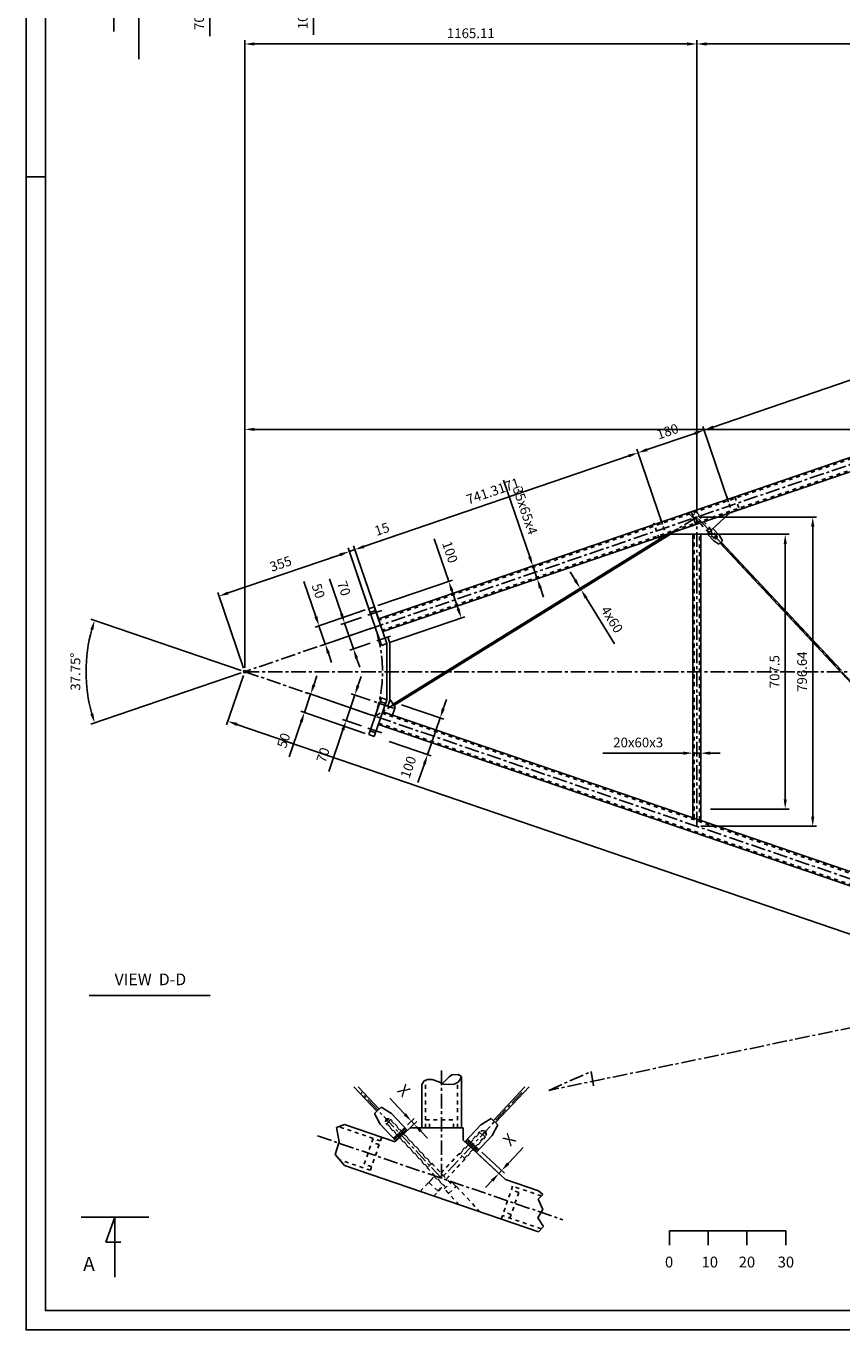
# Model space of a CAD drawing. Extents: x -189 to 8221, y 1438 to 7379.
# Drawn here: x -189 to 1914, y 1438 to 4796 of the extents above; entities that cross this region are included whole.
import ezdxf
from ezdxf.enums import TextEntityAlignment as Align

# ---------------------------------------------------------------- set-up
doc = ezdxf.new("R2010")
doc.units = 0
doc.header["$LTSCALE"] = 100
doc.header["$MEASUREMENT"] = 0
doc.linetypes.add('CENTER', pattern=[0.6, 0.375, -0.075, 0.075, -0.075])
doc.linetypes.add('HIDDEN', pattern=[0.2, 0.1, -0.1])
doc.layers.get('0').update_dxf_attribs({"linetype": 'CONTINUOUS'})
doc.layers.get('DEFPOINTS').update_dxf_attribs({"linetype": 'CONTINUOUS'})
for name, color, linetype in [('DIM', 2, 'CONTINUOUS'), ('FORMATO', 7, 'CONTINUOUS'), ('UNIFILARE', 7, 'CONTINUOUS')]:
    doc.layers.add(name, color=color, linetype=linetype)
doc.styles.add('ROMANS', font='romans')
doc.styles.get("Standard").update_dxf_attribs({"font": 'romans.shx'})
doc.dimstyles.get("Standard").update_dxf_attribs({"dimscale": 10, "dimtxt": 2.5, "dimasz": 2.5, "dimexe": 1, "dimexo": 1, "dimgap": 1.5, "dimtad": 1, "dimtxsty": 'STANDARD', "dimcen": -3, "dimclrd": 1, "dimclre": 1, "dimclrt": 1, "dimazin": 3, "dimtfac": 1, "dimtdec": 4, "dimtmove": 0, "dimatfit": 3, "dimtvp": 1, "dimtolj": 1, "dimtzin": 0})

# ---------------------------------------------------------------- blocks, each defined once
blk = doc.blocks.new('*D18')
at = {"color": 1, "linetype": 'BYBLOCK'}
for p, q in [((551.9, 4925.6), (551.9, 4950.6)), ((687.6, 4900.6), (541.9, 4900.6)), ((694.9, 4890.6), (541.9, 4890.6)), ((551.9, 4900.6), (551.9, 4890.6)), ((551.9, 4865.6), (551.9, 4773.7))]:
    blk.add_line(p, q, dxfattribs=at)
for points in [[(547.8, 4925.6), (556.1, 4925.6), (551.9, 4900.6)], [(547.8, 4865.6), (556.1, 4865.6), (551.9, 4890.6)]]:
    blk.add_solid(points, dxfattribs=at)
at = {"layer": 'DEFPOINTS', "color": 0, "linetype": 'BYBLOCK'}
for p in [(551.9, 4890.6), (697.6, 4900.6), (704.9, 4890.6)]:
    blk.add_point(p, dxfattribs=at)
at = {"color": 1, "linetype": 'BYBLOCK', "insert": (524.4, 4807.1), "char_height": 25, "attachment_point": 5, "rotation": 90}
blk.add_mtext('\\A1;10', dxfattribs=at)
blk = doc.blocks.new('*D17')
at = {"color": 1, "linetype": 'BYBLOCK'}
for p, q in [((285, 4985.6), (285, 5010.6)), ((365, 4960.6), (275, 4960.6)), ((285, 4960.6), (285, 4890.6)), ((694.9, 4890.6), (275, 4890.6)), ((285, 4865.6), (285, 4770.1))]:
    blk.add_line(p, q, dxfattribs=at)
for points in [[(280.8, 4985.6), (289.1, 4985.6), (285, 4960.6)], [(280.8, 4865.6), (289.1, 4865.6), (285, 4890.6)]]:
    blk.add_solid(points, dxfattribs=at)
at = {"layer": 'DEFPOINTS', "color": 0, "linetype": 'BYBLOCK'}
for p in [(375, 4960.6), (285, 4890.6), (704.9, 4890.6)]:
    blk.add_point(p, dxfattribs=at)
at = {"color": 1, "linetype": 'BYBLOCK', "insert": (257.5, 4805.3), "char_height": 25, "attachment_point": 5, "rotation": 90}
blk.add_mtext('\\A1;70', dxfattribs=at)
blk = doc.blocks.new('*D57')
at = {"color": 1, "linetype": 'BYBLOCK'}
for p, q in [((1540, 3541.7), (1540, 4760.3)), ((2611, 4750.3), (1565, 4750.3)), ((2636, 3916.5), (2636, 4760.3))]:
    blk.add_line(p, q, dxfattribs=at)
for points in [[(1565, 4754.5), (1565, 4746.2), (1540, 4750.3)], [(2611, 4754.5), (2611, 4746.2), (2636, 4750.3)]]:
    blk.add_solid(points, dxfattribs=at)
at = {"layer": 'DEFPOINTS', "color": 0, "linetype": 'BYBLOCK'}
for p in [(1540, 4750.3), (2636, 3906.5), (1540, 3531.7)]:
    blk.add_point(p, dxfattribs=at)
at = {"color": 1, "linetype": 'BYBLOCK', "insert": (2088, 4777.8), "char_height": 25, "attachment_point": 5}
blk.add_mtext('\\A1;1096', dxfattribs=at)
blk = doc.blocks.new('*D58')
at = {"color": 1, "linetype": 'BYBLOCK'}
for p, q in [((374.9, 3143.6), (374.9, 4760.3)), ((1515, 4750.3), (399.9, 4750.3)), ((1540, 3541.7), (1540, 4760.3))]:
    blk.add_line(p, q, dxfattribs=at)
for points in [[(399.9, 4754.5), (399.9, 4746.2), (374.9, 4750.3)], [(1515, 4754.5), (1515, 4746.2), (1540, 4750.3)]]:
    blk.add_solid(points, dxfattribs=at)
at = {"layer": 'DEFPOINTS', "color": 0, "linetype": 'BYBLOCK'}
for p in [(374.9, 4750.3), (1540, 3531.7), (374.9, 3133.6)]:
    blk.add_point(p, dxfattribs=at)
at = {"color": 1, "linetype": 'BYBLOCK', "insert": (957.5, 4777.8), "char_height": 25, "attachment_point": 5}
blk.add_mtext('\\A1;1165.11', dxfattribs=at)
blk = doc.blocks.new('*D59')
at = {"color": 1, "linetype": 'BYBLOCK'}
for p, q in [((374.9, 3143.6), (374.9, 3767.7)), ((4762.5, 3742.3), (4762.5, 3767.7)), ((4737.5, 3757.7), (399.9, 3757.7))]:
    blk.add_line(p, q, dxfattribs=at)
for points in [[(399.9, 3761.8), (399.9, 3753.5), (374.9, 3757.7)], [(4737.5, 3761.8), (4737.5, 3753.5), (4762.5, 3757.7)]]:
    blk.add_solid(points, dxfattribs=at)
at = {"layer": 'DEFPOINTS', "color": 0, "linetype": 'BYBLOCK'}
for p in [(374.9, 3757.7), (4762.5, 3732.3), (374.9, 3133.6)]:
    blk.add_point(p, dxfattribs=at)
at = {"color": 1, "linetype": 'BYBLOCK', "insert": (2943.5, 3785.2), "char_height": 25, "attachment_point": 5}
blk.add_mtext('\\A1;4387.61', dxfattribs=at)
blk = doc.blocks.new('*D60')
at = {"color": 1, "linetype": 'BYBLOCK'}
for p, q in [((365.5, 3136.8), (-21.4, 3269)), ((365.5, 3130.3), (-21.4, 2998.1))]:
    blk.add_line(p, q, dxfattribs=at)
blk.add_arc((374.9, 3133.6), 408.8, 164.6302, 195.3698, dxfattribs=at)
for points in [[(-23.2, 3243.1), (-15.3, 3240.7), (-11.9, 3265.8)], [(-15.3, 3026.4), (-23.2, 3024), (-11.9, 3001.3)]]:
    blk.add_solid(points, dxfattribs=at)
at = {"layer": 'DEFPOINTS', "color": 0, "linetype": 'BYBLOCK'}
for p in [(4762.5, 4633.6), (374.9, 3133.6), (374.9, 3133.6), (-31.4, 3088.8), (4762.5, 1633.6)]:
    blk.add_point(p, dxfattribs=at)
at = {"color": 1, "linetype": 'BYBLOCK', "insert": (-61.4, 3133.6), "char_height": 25, "attachment_point": 5, "rotation": 90}
blk.add_mtext('\\A1;37.75°', dxfattribs=at)
blk = doc.blocks.new('*D61')
at = {"color": 1, "linetype": 'BYBLOCK'}
for p, q in [((624.3, 3282.2), (593.4, 3372.6)), ((675.9, 3273.4), (622.9, 3255.3)), ((655, 3192.3), (632.4, 3258.6)), ((698.5, 3207.2), (645.6, 3189.1)), ((663.1, 3168.7), (671.2, 3145))]:
    blk.add_line(p, q, dxfattribs=at)
for points in [[(628.2, 3283.6), (620.4, 3280.9), (632.4, 3258.6)], [(667.1, 3170), (659.2, 3167.3), (655, 3192.3)]]:
    blk.add_solid(points, dxfattribs=at)
at = {"layer": 'DEFPOINTS', "color": 0, "linetype": 'BYBLOCK'}
for p in [(632.4, 3258.6), (685.3, 3276.7), (708, 3210.4)]:
    blk.add_point(p, dxfattribs=at)
at = {"color": 1, "linetype": 'BYBLOCK', "insert": (630.8, 3348.1), "char_height": 25, "attachment_point": 5, "rotation": 288.8741}
blk.add_mtext('\\A1;70', dxfattribs=at)
blk = doc.blocks.new('*D62')
at = {"color": 1, "linetype": 'BYBLOCK'}
for p, q in [((558.2, 3275.5), (527.3, 3365.8)), ((685.2, 3292.5), (556.8, 3248.6)), ((582.4, 3204.5), (566.3, 3251.8)), ((701.4, 3245.2), (573, 3201.3)), ((590.5, 3180.8), (598.6, 3157.2))]:
    blk.add_line(p, q, dxfattribs=at)
for points in [[(562.1, 3276.8), (554.2, 3274.1), (566.3, 3251.8)], [(594.5, 3182.2), (586.6, 3179.5), (582.4, 3204.5)]]:
    blk.add_solid(points, dxfattribs=at)
at = {"layer": 'DEFPOINTS', "color": 0, "linetype": 'BYBLOCK'}
for p in [(694.7, 3295.7), (566.3, 3251.8), (710.8, 3248.4)]:
    blk.add_point(p, dxfattribs=at)
at = {"color": 1, "linetype": 'BYBLOCK', "insert": (564.7, 3341.4), "char_height": 25, "attachment_point": 5, "rotation": 288.8741}
blk.add_mtext('\\A1;50', dxfattribs=at)
blk = doc.blocks.new('*D63')
at = {"color": 1, "linetype": 'BYBLOCK'}
for p, q in [((900.6, 3366.1), (863.2, 3475.6)), ((718.3, 3303.8), (910.1, 3369.4)), ((924.9, 3295.1), (908.7, 3342.5)), ((750.7, 3209.2), (942.5, 3274.7))]:
    blk.add_line(p, q, dxfattribs=at)
for points in [[(912.7, 3343.8), (904.8, 3341.1), (900.6, 3366.1)], [(928.8, 3296.5), (921, 3293.8), (933, 3271.5)]]:
    blk.add_solid(points, dxfattribs=at)
at = {"layer": 'DEFPOINTS', "color": 0, "linetype": 'BYBLOCK'}
for p in [(900.6, 3366.1), (708.9, 3300.6), (741.2, 3205.9)]:
    blk.add_point(p, dxfattribs=at)
at = {"color": 1, "linetype": 'BYBLOCK', "insert": (903.9, 3441.6), "char_height": 25, "attachment_point": 5, "rotation": 288.8741}
blk.add_mtext('\\A1;100', dxfattribs=at)
blk = doc.blocks.new('*D64')
at = {"color": 1, "linetype": 'BYBLOCK'}
for p, q in [((552.9, 3099.1), (561, 3122.8)), ((544.8, 3075.5), (528.7, 3028.2)), ((701.4, 3021.9), (535.4, 3078.7)), ((685.2, 2974.6), (519.2, 3031.4)), ((520.6, 3004.5), (489.7, 2914.2))]:
    blk.add_line(p, q, dxfattribs=at)
for points in [[(549, 3100.5), (556.9, 3097.8), (544.8, 3075.5)], [(516.6, 3005.9), (524.5, 3003.2), (528.7, 3028.2)]]:
    blk.add_solid(points, dxfattribs=at)
at = {"layer": 'DEFPOINTS', "color": 0, "linetype": 'BYBLOCK'}
for p in [(528.7, 3028.2), (710.8, 3018.7), (694.7, 2971.4)]:
    blk.add_point(p, dxfattribs=at)
at = {"color": 1, "linetype": 'BYBLOCK', "insert": (475.1, 2956.4), "char_height": 25, "attachment_point": 5, "rotation": 71.1259}
blk.add_mtext('\\A1;50', dxfattribs=at)
blk = doc.blocks.new('*D65')
at = {"color": 1, "linetype": 'BYBLOCK'}
for p, q in [((666.7, 3097.2), (674.8, 3120.9)), ((658.6, 3073.6), (636, 3007.3)), ((698.5, 3059.9), (649.1, 3076.8)), ((675.9, 2993.7), (626.5, 3010.6)), ((627.9, 2983.7), (591.3, 2876.8))]:
    blk.add_line(p, q, dxfattribs=at)
for points in [[(662.8, 3098.6), (670.6, 3095.9), (658.6, 3073.6)], [(623.9, 2985), (631.8, 2982.3), (636, 3007.3)]]:
    blk.add_solid(points, dxfattribs=at)
at = {"layer": 'DEFPOINTS', "color": 0, "linetype": 'BYBLOCK'}
for p in [(708, 3056.7), (636, 3007.3), (685.3, 2990.4)]:
    blk.add_point(p, dxfattribs=at)
at = {"color": 1, "linetype": 'BYBLOCK', "insert": (576.7, 2919), "char_height": 25, "attachment_point": 5, "rotation": 71.1259}
blk.add_mtext('\\A1;70', dxfattribs=at)
blk = doc.blocks.new('*D13')
at = {"color": 1, "linetype": 'BYBLOCK'}
for p, q in [((1451.6, 3512.2), (1385.1, 3706.7)), ((682.2, 3455.9), (1364.7, 3689.2)), ((721.8, 3262.7), (655.3, 3457.3))]:
    blk.add_line(p, q, dxfattribs=at)
for points in [[(1363.3, 3693.1), (1366, 3685.3), (1388.3, 3697.3)], [(680.8, 3459.8), (683.5, 3451.9), (658.5, 3447.8)]]:
    blk.add_solid(points, dxfattribs=at)
at = {"layer": 'DEFPOINTS', "color": 0, "linetype": 'BYBLOCK'}
for p in [(1388.3, 3697.3), (1454.8, 3502.7), (725, 3253.2)]:
    blk.add_point(p, dxfattribs=at)
at = {"color": 1, "linetype": 'BYBLOCK', "insert": (1014.5, 3598.6), "char_height": 25, "attachment_point": 5, "rotation": 18.8741}
blk.add_mtext('\\A1;741.3171', dxfattribs=at)
blk = doc.blocks.new('*D66')
at = {"color": 1, "linetype": 'BYBLOCK'}
for p, q in [((1621.9, 3570.4), (1555.4, 3765)), ((1412, 3705.4), (1535, 3747.4)), ((1451.6, 3512.2), (1385.1, 3706.7))]:
    blk.add_line(p, q, dxfattribs=at)
for points in [[(1533.6, 3751.4), (1536.3, 3743.5), (1558.6, 3755.5)], [(1410.6, 3709.3), (1413.3, 3701.4), (1388.3, 3697.3)]]:
    blk.add_solid(points, dxfattribs=at)
at = {"layer": 'DEFPOINTS', "color": 0, "linetype": 'BYBLOCK'}
for p in [(1558.6, 3755.5), (1625.2, 3561), (1454.8, 3502.7)]:
    blk.add_point(p, dxfattribs=at)
at = {"color": 1, "linetype": 'BYBLOCK', "insert": (1464.6, 3752.4), "char_height": 25, "attachment_point": 5, "rotation": 18.8741}
blk.add_mtext('\\A1;180', dxfattribs=at)
blk = doc.blocks.new('*D67')
at = {"color": 1, "linetype": 'BYBLOCK'}
for p, q in [((1582.3, 3763.6), (2460.7, 4063.9)), ((2547.6, 3886.9), (2481.1, 4081.4)), ((1621.9, 3570.4), (1555.4, 3765))]:
    blk.add_line(p, q, dxfattribs=at)
for points in [[(2459.3, 4067.8), (2462, 4059.9), (2484.3, 4072)], [(1580.9, 3767.5), (1583.6, 3759.7), (1558.6, 3755.5)]]:
    blk.add_solid(points, dxfattribs=at)
at = {"layer": 'DEFPOINTS', "color": 0, "linetype": 'BYBLOCK'}
for p in [(2484.3, 4072), (2550.8, 3877.4), (1625.2, 3561)]:
    blk.add_point(p, dxfattribs=at)
at = {"color": 1, "linetype": 'BYBLOCK', "insert": (2012.6, 3939.8), "char_height": 25, "attachment_point": 5, "rotation": 18.8741}
blk.add_mtext('\\A1;978.28', dxfattribs=at)
blk = doc.blocks.new('*D70')
at = {"color": 1, "linetype": 'BYBLOCK'}
for p, q in [((371.7, 3124.1), (328, 2996.4)), ((354.9, 2997.8), (4695.2, 1513.9)), ((4759.3, 1624.1), (4715.7, 1496.4))]:
    blk.add_line(p, q, dxfattribs=at)
for points in [[(356.3, 3001.7), (353.6, 2993.8), (331.3, 3005.8)], [(4696.6, 1517.9), (4693.9, 1510), (4718.9, 1505.8)]]:
    blk.add_solid(points, dxfattribs=at)
at = {"layer": 'DEFPOINTS', "color": 0, "linetype": 'BYBLOCK'}
for p in [(374.9, 3133.6), (4762.5, 1633.6), (4718.9, 1505.8)]:
    blk.add_point(p, dxfattribs=at)
at = {"color": 1, "linetype": 'BYBLOCK', "insert": (2534, 2281.9), "char_height": 25, "attachment_point": 5, "rotation": 341.1259}
blk.add_mtext('\\A1;4636.93', dxfattribs=at)
blk = doc.blocks.new('*D71')
at = {"color": 1, "linetype": 'BYBLOCK'}
for p, q in [((1550, 3531.9), (1848.8, 3531.9)), ((1838.8, 3506.9), (1838.8, 2760.2)), ((1550, 2735.2), (1848.8, 2735.2))]:
    blk.add_line(p, q, dxfattribs=at)
for points in [[(1834.6, 3506.9), (1843, 3506.9), (1838.8, 3531.9)], [(1834.6, 2760.2), (1843, 2760.2), (1838.8, 2735.2)]]:
    blk.add_solid(points, dxfattribs=at)
at = {"layer": 'DEFPOINTS', "color": 0, "linetype": 'BYBLOCK'}
for p in [(1540, 3531.9), (1540, 2735.2), (1838.8, 2735.2)]:
    blk.add_point(p, dxfattribs=at)
at = {"color": 1, "linetype": 'BYBLOCK', "insert": (1811.3, 3133.6), "char_height": 25, "attachment_point": 5, "rotation": 90}
blk.add_mtext('\\A1;796.64', dxfattribs=at)
blk = doc.blocks.new('*D72')
at = {"color": 1, "linetype": 'BYBLOCK'}
for p, q in [((1570.5, 3487.3), (1777.9, 3487.3)), ((1767.9, 3462.3), (1767.9, 2804.8)), ((1575.5, 2779.8), (1777.9, 2779.8))]:
    blk.add_line(p, q, dxfattribs=at)
for points in [[(1763.8, 3462.3), (1772.1, 3462.3), (1767.9, 3487.3)], [(1763.8, 2804.8), (1772.1, 2804.8), (1767.9, 2779.8)]]:
    blk.add_solid(points, dxfattribs=at)
at = {"layer": 'DEFPOINTS', "color": 0, "linetype": 'BYBLOCK'}
for p in [(1560.5, 3487.3), (1565.5, 2779.8), (1767.9, 2779.8)]:
    blk.add_point(p, dxfattribs=at)
at = {"color": 1, "linetype": 'BYBLOCK', "insert": (1740.4, 3133.6), "char_height": 25, "attachment_point": 5, "rotation": 90}
blk.add_mtext('\\A1;707.5', dxfattribs=at)
blk = doc.blocks.new('*D77')
at = {"color": 1, "linetype": 'BYBLOCK'}
blk.add_arc((3361.9, 3133.6), 413.6, 136.5567, 176.5359, dxfattribs=at)
for points in [[(3058.7, 3420.9), (3064.6, 3415), (3079.4, 3435.6)], [(2953.3, 3158.4), (2944.9, 3158.7), (2948.3, 3133.6)]]:
    blk.add_solid(points, dxfattribs=at)
at = {"layer": 'DEFPOINTS', "color": 0, "linetype": 'BYBLOCK'}
for p in [(2695.5, 3845.9), (3008.4, 3348.2), (374.9, 3133.6), (3359.2, 3136.5), (4926.7, 3133.6)]:
    blk.add_point(p, dxfattribs=at)
at = {"color": 1, "linetype": 'BYBLOCK', "insert": (2957.3, 3309.1), "char_height": 25, "attachment_point": 5, "rotation": 66.5463}
blk.add_mtext('\\A1;46.91°', dxfattribs=at)
blk = doc.blocks.new('*D79')
at = {"color": 1, "linetype": 'BYBLOCK'}
blk.add_arc((3359.2, 3133.6), 413, 3.4692, 43.4381, dxfattribs=at)
for points in [[(3656.1, 3414.5), (3662, 3420.4), (3641.4, 3435.1)], [(3775.6, 3158.7), (3767.3, 3158.4), (3772.2, 3133.6)]]:
    blk.add_solid(points, dxfattribs=at)
at = {"layer": 'DEFPOINTS', "color": 0, "linetype": 'BYBLOCK'}
for p in [(4762.5, 4633.6), (3756.9, 3244.9), (374.9, 3133.6), (4926.7, 3133.6), (2636, 2360.5)]:
    blk.add_point(p, dxfattribs=at)
at = {"color": 1, "linetype": 'BYBLOCK', "insert": (3763.3, 3308.9), "char_height": 25, "attachment_point": 5, "rotation": 293.4537}
blk.add_mtext('\\A1;46.91°', dxfattribs=at)
blk = doc.blocks.new('*D80')
at = {"color": 1, "linetype": 'BYBLOCK'}
blk.add_arc((4762.5, 4633.6), 761.6, 200.755, 225.0265, dxfattribs=at)
for points in [[(4046.5, 4362.3), (4054.3, 4365.1), (4041.9, 4387.2)], [(4227.2, 4097.8), (4221.4, 4091.8), (4242.2, 4077.4)]]:
    blk.add_solid(points, dxfattribs=at)
at = {"layer": 'DEFPOINTS', "color": 0, "linetype": 'BYBLOCK'}
for p in [(4762.5, 4633.6), (4762.5, 4633.6), (4091.5, 4273.4), (374.9, 3133.6), (2636, 2360.5)]:
    blk.add_point(p, dxfattribs=at)
at = {"color": 1, "linetype": 'BYBLOCK', "insert": (4146.1, 4234.9), "char_height": 25, "attachment_point": 5, "rotation": 302.8907}
blk.add_mtext('\\A1;28.03°', dxfattribs=at)
blk = doc.blocks.new('*D102')
at = {"color": 1, "linetype": 'BYBLOCK'}
blk.add_arc((4762.5, 1633.6), 658, 135.2696, 158.9489, dxfattribs=at)
for points in [[(4292.2, 2099.6), (4298, 2093.7), (4313, 2114.1)], [(4152.4, 1868.5), (4144.5, 1871.3), (4139.9, 1846.4)]]:
    blk.add_solid(points, dxfattribs=at)
at = {"layer": 'DEFPOINTS', "color": 0, "linetype": 'BYBLOCK'}
for p in [(2636, 3906.6), (374.9, 3133.6), (4240.9, 2034.7), (4762.5, 1633.6), (4762.5, 1633.6)]:
    blk.add_point(p, dxfattribs=at)
at = {"color": 1, "linetype": 'BYBLOCK', "insert": (4186.9, 2005.8), "char_height": 25, "attachment_point": 5, "rotation": 57.1093}
blk.add_mtext('\\A1;28.03°', dxfattribs=at)
blk = doc.blocks.new('*X7')
at = {"color": 0, "linetype": 'CONTINUOUS'}
for p, q in [((779.9, 1947.3), (781, 1948.4)), ((781, 1948.4), (789.5, 1956.9)), ((783.2, 1946.1), (791.6, 1954.6)), ((785.3, 1943.8), (793.8, 1952.3)), ((759, 1930.9), (767.5, 1939.4)), ((761.2, 1928.6), (769.7, 1937.1)), ((763.3, 1926.3), (771.8, 1934.8)), ((767.5, 1939.4), (768.6, 1940.6)), ((768.6, 1940.6), (773.2, 1945.1)), ((769.7, 1937.1), (770.8, 1938.2)), ((770.8, 1938.2), (775.4, 1942.8)), ((771.8, 1934.8), (773, 1935.9)), ((773, 1935.9), (777.6, 1940.5)), ((775.4, 1942.8), (779.9, 1947.3)), ((777.6, 1940.5), (782, 1945)), ((782, 1945), (783.2, 1946.1)), ((784.2, 1942.7), (785.3, 1943.8))]:
    blk.add_line(p, q, dxfattribs=at)
blk = doc.blocks.new('*X8')
at = {"color": 0, "linetype": 'CONTINUOUS'}
for p, q in [((943.2, 1922.1), (950.3, 1929.2)), ((945.6, 1919.9), (952.6, 1927)), ((947.9, 1917.8), (955, 1924.8)), ((950.2, 1915.6), (957.3, 1922.7)), ((952.5, 1913.4), (959.6, 1920.5)), ((954.8, 1911.2), (961.9, 1918.3)), ((959, 1910.9), (964.2, 1916.1)), ((957.2, 1909.1), (959, 1910.9)), ((959.5, 1906.9), (966.6, 1914)), ((961.8, 1904.7), (968.9, 1911.8)), ((964.1, 1902.6), (971.2, 1909.6)), ((966.4, 1900.4), (973.5, 1907.5)), ((968.8, 1898.2), (975.8, 1905.3)), ((971.1, 1896), (978.2, 1903.1))]:
    blk.add_line(p, q, dxfattribs=at)
blk = doc.blocks.new('*D11')
at = {"color": 1, "linetype": 'BYBLOCK'}
for p, q in [((332.1, 3336.2), (620.7, 3434.9)), ((707.6, 3257.9), (641.1, 3452.4)), ((371.7, 3143), (305.2, 3337.6))]:
    blk.add_line(p, q, dxfattribs=at)
for points in [[(619.3, 3438.8), (622, 3430.9), (644.3, 3442.9)], [(330.7, 3340.1), (333.4, 3332.2), (308.4, 3328.1)]]:
    blk.add_solid(points, dxfattribs=at)
at = {"layer": 'DEFPOINTS', "color": 0, "linetype": 'BYBLOCK'}
for p in [(644.3, 3442.9), (710.8, 3248.4), (374.9, 3133.6)]:
    blk.add_point(p, dxfattribs=at)
at = {"color": 1, "linetype": 'BYBLOCK', "insert": (467.5, 3411.5), "char_height": 25, "attachment_point": 5, "rotation": 18.8741}
blk.add_mtext('\\A1;355', dxfattribs=at)
blk = doc.blocks.new('*D12')
at = {"color": 1, "linetype": 'BYBLOCK'}
for p, q in [((682.2, 3455.9), (769.2, 3485.6)), ((620.7, 3434.9), (597, 3426.8)), ((691.4, 3305.2), (641.1, 3452.4)), ((644.3, 3442.9), (658.5, 3447.8)), ((705.6, 3310), (655.3, 3457.3))]:
    blk.add_line(p, q, dxfattribs=at)
for points in [[(680.8, 3459.8), (683.5, 3451.9), (658.5, 3447.8)], [(619.3, 3438.8), (622, 3430.9), (644.3, 3442.9)]]:
    blk.add_solid(points, dxfattribs=at)
at = {"layer": 'DEFPOINTS', "color": 0, "linetype": 'BYBLOCK'}
for p in [(658.5, 3447.8), (694.7, 3295.7), (708.9, 3300.6)]:
    blk.add_point(p, dxfattribs=at)
at = {"color": 1, "linetype": 'BYBLOCK', "insert": (728.6, 3500.8), "char_height": 25, "attachment_point": 5, "rotation": 18.8741}
blk.add_mtext('\\A1;15', dxfattribs=at)
blk = doc.blocks.new('*D113')
at = {"color": 1, "linetype": 'BYBLOCK'}
for p, q in [((1226.3, 3369.5), (1213.2, 3390.7)), ((1127.5, 3278.9), (1248, 3353.5)), ((1129.6, 3275.5), (1250.1, 3350.1)), ((1239.5, 3348.2), (1241.6, 3344.8)), ((1254.8, 3323.6), (1328.2, 3204.9))]:
    blk.add_line(p, q, dxfattribs=at)
for points in [[(1229.9, 3371.7), (1222.8, 3367.3), (1239.5, 3348.2)], [(1258.3, 3325.8), (1251.2, 3321.4), (1241.6, 3344.8)]]:
    blk.add_solid(points, dxfattribs=at)
at = {"layer": 'DEFPOINTS', "color": 0, "linetype": 'BYBLOCK'}
for p in [(1241.6, 3344.8), (1119, 3273.7), (1121.1, 3270.3)]:
    blk.add_point(p, dxfattribs=at)
at = {"color": 1, "linetype": 'BYBLOCK', "insert": (1321.4, 3268.1), "char_height": 25, "attachment_point": 5, "rotation": 301.7517}
blk.add_mtext('\\A1;4x60', dxfattribs=at)
blk = doc.blocks.new('*D116')
at = {"color": 1, "linetype": 'BYBLOCK'}
for p, q in [((1109.3, 3429.5), (1041.8, 3626.9)), ((1122.1, 3407.5), (1107.9, 3402.6)), ((1128.7, 3372.7), (1117.4, 3405.9)), ((1133.4, 3374.4), (1119.2, 3369.5)), ((1136.8, 3349.1), (1144.9, 3325.4))]:
    blk.add_line(p, q, dxfattribs=at)
for points in [[(1113.2, 3430.9), (1105.3, 3428.2), (1117.4, 3405.9)], [(1140.7, 3350.4), (1132.8, 3347.7), (1128.7, 3372.7)]]:
    blk.add_solid(points, dxfattribs=at)
at = {"layer": 'DEFPOINTS', "color": 0, "linetype": 'BYBLOCK'}
for p in [(1131.6, 3410.7), (1128.7, 3372.7), (1142.9, 3377.6)]:
    blk.add_point(p, dxfattribs=at)
at = {"color": 1, "linetype": 'BYBLOCK', "insert": (1097.5, 3548.9), "char_height": 25, "attachment_point": 5, "rotation": 288.8741}
blk.add_mtext('\\A1;35x65x4', dxfattribs=at)
blk = doc.blocks.new('*D117')
at = {"color": 1, "linetype": 'BYBLOCK'}
for p, q in [((1505, 2923.7), (1297.7, 2923.7)), ((1530, 2896.8), (1530, 2933.7)), ((1550, 2923.7), (1530, 2923.7)), ((1550, 2896.8), (1550, 2933.7)), ((1575, 2923.7), (1600, 2923.7))]:
    blk.add_line(p, q, dxfattribs=at)
for points in [[(1505, 2927.9), (1505, 2919.5), (1530, 2923.7)], [(1575, 2927.9), (1575, 2919.5), (1550, 2923.7)]]:
    blk.add_solid(points, dxfattribs=at)
at = {"layer": 'DEFPOINTS', "color": 0, "linetype": 'BYBLOCK'}
for p in [(1530, 2923.7), (1530, 2886.8), (1550, 2886.8)]:
    blk.add_point(p, dxfattribs=at)
at = {"color": 1, "linetype": 'BYBLOCK', "insert": (1388.9, 2951.2), "char_height": 25, "attachment_point": 5}
blk.add_mtext('\\A1;20x60x3', dxfattribs=at)

msp = doc.modelspace()

# ---------------------------------------------------------------- linework, layer by layer
at = {"color": 7, "linetype": 'CONTINUOUS'}
for p, q in [((4756.887, 4650.113), (719.382, 3269.803)), ((4768.209, 4616.994), (730.704, 3236.685)), ((1525.887, 3545.525), (1537.209, 3512.406)), ((1565.548, 3487.317), (1463.821, 3487.317)), ((1530.048, 2757.147), (1530.048, 3487.317)), ((1550.048, 2750.31), (1550.048, 3487.317)), ((708.868, 3300.556), (694.675, 3295.703)), ((694.675, 3295.703), (727.024, 3201.08)), ((708.868, 3300.556), (741.217, 3205.932)), ((712.103, 3291.093), (697.91, 3286.241)), ((741.217, 3205.932), (727.024, 3201.08)), ((743.935, 3222.714), (749.217, 3207.262)), ((694.675, 2971.402), (727.024, 3066.025)), ((708.868, 2966.55), (741.217, 3061.173)), ((737.982, 3051.711), (723.789, 3056.563)), ((741.217, 3061.173), (727.024, 3066.025)), ((743.935, 3044.392), (749.217, 3059.843)), ((730.704, 3030.42), (4492.856, 1744.247)), ((743.935, 3044.392), (736.365, 3046.979)), ((719.382, 2997.302), (4481.534, 1711.129)), ((708.868, 2966.55), (694.675, 2971.402)), ((712.103, 2976.012), (697.91, 2980.864)), ((762.608, 1922.451), (632.083, 1967.074)), ((801.615, 1958.949), (938.137, 1958.949)), ((1131.947, 1690.502), (632.083, 1861.392)), ((1131.947, 1796.185), (1046.659, 1825.342))]:
    msp.add_line(p, q, dxfattribs=at)
at = {"color": 1, "linetype": 'HIDDEN'}
for p, q in [((4758.181, 4646.328), (720.676, 3266.018)), ((4766.915, 4620.779), (729.41, 3240.47)), ((1638.576, 3583.521), (1619.652, 3577.052)), ((1649.575, 3551.35), (1630.65, 3544.88)), ((1449.33, 3518.823), (1430.405, 3512.354)), ((1460.329, 3486.652), (1441.404, 3480.182)), ((1533.048, 2756.122), (1533.048, 3487.317)), ((1547.048, 2751.335), (1547.048, 3487.317)), ((729.41, 3026.636), (4491.562, 1740.462)), ((720.676, 3001.087), (4482.828, 1714.914)), ((724.639, 1924.864), (617.396, 1961.527)), ((841.137, 1978.949), (923.137, 1978.949)), ((721.404, 1915.401), (702.479, 1921.871)), ((698.759, 1849.165), (619.36, 1876.31)), ((701.994, 1858.628), (683.07, 1865.097)), ((1080.972, 1792.475), (1062.047, 1798.945)), ((1139.378, 1783.076), (1065.282, 1808.407)), ((1139.321, 1698.55), (1039.403, 1732.709)), ((1061.562, 1735.701), (1042.638, 1742.171))]:
    msp.add_line(p, q, dxfattribs=at)
at = {"color": 3, "linetype": 'CENTER'}
for p, q in [((4762.548, 4633.554), (374.937, 3133.553)), ((1540.048, 3531.871), (710.849, 3018.714)), ((727.914, 3291.214), (685.334, 3276.657)), ((750.558, 3224.978), (707.978, 3210.421)), ((374.937, 3133.553), (4762.548, 1633.552)), ((374.937, 3133.553), (4926.741, 3133.553)), ((758.128, 3039.539), (707.978, 3056.684)), ((727.914, 2975.891), (685.334, 2990.448)), ((562.719, 1937.947), (1195.004, 1721.787))]:
    msp.add_line(p, q, dxfattribs=at)
at = {"linetype": 'CONTINUOUS'}
for p, q in [((741.217, 3061.173), (741.217, 3205.932)), ((749.217, 3059.843), (749.217, 3207.262)), ((762.51, 3041.818), (755.693, 3021.877))]:
    msp.add_line(p, q, dxfattribs=at)
at = {"color": 1, "linetype": 'BYBLOCK'}
for p, q in [((886.495, 3037.927), (894.583, 3061.583)), ((779.067, 3048.233), (887.87, 3011.036)), ((878.408, 3014.271), (846.059, 2919.648)), ((746.718, 2953.61), (855.521, 2916.413)), ((837.972, 2895.992), (829.885, 2872.337)), ((829.885, 2872.337), (821.116, 2848.437)), ((770.448, 2011.957), (748.813, 2035.08)), ((787.529, 1993.702), (770.448, 2011.957)), ((794.595, 1966.076), (811.912, 1982.279)), ((801.428, 1958.774), (818.745, 1974.977)), ((811.443, 1968.145), (804.61, 1975.447)), ((828.524, 1949.89), (845.605, 1931.635)), ((979.065, 1888.58), (1037.182, 1834.208)), ((985.897, 1895.882), (1044.014, 1841.511)), ((1053.791, 1866.599), (1070.871, 1884.855)), ((1070.871, 1884.855), (1092.505, 1907.979)), ((1029.88, 1841.04), (1036.712, 1848.342)), ((1012.8, 1822.784), (995.721, 1804.527))]:
    msp.add_line(p, q, dxfattribs=at)
at = {"color": 1, "linetype": 'CONTINUOUS'}
for p, q in [((837.338, 2079.395), (845.832, 2083.168)), ((845.832, 2083.168), (858.1, 2083.168)), ((858.1, 2083.168), (875.087, 2077.508)), ((901.511, 2089.77), (892.073, 2080.338)), ((909.06, 2095.43), (901.511, 2089.77)), ((925.103, 2096.373), (909.06, 2095.43)), ((933.597, 2090.713), (925.103, 2096.373)), ((925.103, 2076.565), (929.822, 2083.168)), ((929.822, 2083.168), (933.597, 2090.713)), ((831.137, 2069.925), (837.338, 2079.395)), ((875.087, 2077.508), (886.411, 2070.905)), ((892.073, 2080.338), (884.524, 2072.792)), ((886.411, 2070.905), (900.567, 2069.962)), ((900.567, 2069.962), (914.722, 2070.905)), ((914.722, 2070.905), (925.103, 2076.565)), ((611.792, 1959.411), (632.083, 1967.074)), ((618.398, 1922.624), (611.792, 1959.411)), ((608.017, 1889.61), (618.398, 1922.624)), ((632.083, 1861.392), (608.017, 1889.61)), ((1130.832, 1774.535), (1143.1, 1786.797)), ((1143.1, 1786.797), (1131.947, 1796.185)), ((1129.888, 1726.429), (1143.1, 1748.124)), ((1143.1, 1748.124), (1130.832, 1774.535)), ((1144.988, 1704.734), (1129.888, 1726.429)), ((1131.947, 1690.502), (1144.988, 1704.734))]:
    msp.add_line(p, q, dxfattribs=at)
msp.add_circle((374.937, 3133.553), 3.065, dxfattribs=at)
at = {"color": 3, "linetype": 'CENTER'}
msp.add_arc((374.937, 3133.553), 355, 341.12589, 18.874116, dxfattribs=at)
at = {"color": 1, "linetype": 'BYBLOCK'}
for points in [[(882.553, 3039.275), (890.438, 3036.579), (878.408, 3014.271)], [(834.029, 2897.34), (841.914, 2894.644), (846.059, 2919.648)], [(790.572, 1996.549), (784.487, 1990.855), (804.61, 1975.447)], [(831.566, 1952.737), (825.481, 1947.043), (811.443, 1968.145)], [(1050.748, 1869.445), (1056.834, 1863.752), (1036.712, 1848.342)], [(1009.758, 1825.63), (1015.843, 1819.937), (1029.88, 1841.04)]]:
    msp.add_solid(points, dxfattribs=at)
at = {"layer": 'DEFPOINTS', "color": 0, "linetype": 'BYBLOCK'}
for p in [(741.217, 3061.173), (708.868, 2966.55), (846.059, 2919.648), (787.293, 1959.244), (794.126, 1951.942), (804.61, 1975.447), (971.762, 1895.411), (978.594, 1902.714), (1036.712, 1848.342)]:
    msp.add_point(p, dxfattribs=at)
at = {"layer": 'DIM'}
for p, q in [((1469.271, 1693.457), (1769.271, 1693.457)), ((1469.271, 1693.457), (1469.271, 1656.08)), ((1569.271, 1693.457), (1569.271, 1656.08)), ((1669.271, 1693.457), (1669.271, 1656.08)), ((1769.271, 1693.457), (1769.271, 1656.08))]:
    msp.add_line(p, q, dxfattribs=at)
at = {"layer": 'FORMATO'}
msp.add_line((-138.679, 4408.101), (-188.679, 4408.101), dxfattribs=at)
at = {"layer": 'FORMATO', "color": 1}
msp.add_lwpolyline([(8221.321, 1438.101), (8221.321, 7378.101), (-188.679, 7378.101), (-188.679, 1438.101)], close=True, dxfattribs=at)
at = {"layer": 'FORMATO'}
msp.add_lwpolyline([(8171.321, 1488.101), (8171.321, 7328.101), (-138.679, 7328.101), (-138.679, 1488.101)], close=True, dxfattribs=at)
at = {"layer": 'UNIFILARE', "color": 7, "linetype": 'CONTINUOUS'}
for p, q in [((101.672, 4710.883), (101.672, 4884.933)), ((37.56, 4821.527), (37.56, 4782.568)), ((1624.114, 3542.117), (1565.548, 3487.317)), ((749.217, 3062.584), (762.51, 3041.818)), ((933.137, 1958.949), (933.597, 2090.713)), ((831.137, 1958.949), (831.137, 2069.925)), ((709.268, 1995.796), (726.793, 2012.193)), ((723.924, 1968.424), (709.268, 1995.796)), ((726.793, 2012.193), (753.132, 1995.753)), ((753.132, 1995.753), (794.126, 1951.942)), ((1009.88, 1982.996), (983.543, 1966.554)), ((1027.406, 1966.599), (1009.88, 1982.996)), ((764.918, 1924.612), (723.924, 1968.424)), ((787.293, 1959.244), (758.086, 1931.914)), ((801.615, 1958.949), (762.608, 1922.451)), ((938.137, 1926.87), (938.137, 1958.949)), ((983.543, 1966.554), (942.552, 1922.739)), ((1012.753, 1939.226), (1027.406, 1966.599)), ((938.137, 1926.87), (1046.659, 1825.342)), ((949.384, 1930.041), (978.594, 1902.714)), ((971.762, 1895.411), (1012.753, 1939.226)), ((127.643, 1728.376), (-46.407, 1728.376)), ((39.966, 1728.376), (16.998, 1664.264)), ((39.966, 1728.376), (39.966, 1573.89)), ((16.998, 1664.264), (55.958, 1664.264))]:
    msp.add_line(p, q, dxfattribs=at)
at = {"layer": 'UNIFILARE', "color": 1, "linetype": 'HIDDEN'}
for p, q in [((1617.064, 3584.621), (1630.812, 3544.407)), ((1638.415, 3583.995), (1649.737, 3550.876)), ((1462.917, 3479.082), (1446.742, 3526.393)), ((1518.069, 3542.852), (1533.777, 3526.064)), ((1518.069, 3542.852), (1533.777, 3526.064)), ((1527.651, 3533.342), (1534.142, 3526.405)), ((1527.651, 3533.342), (1534.142, 3526.405)), ((1527.675, 3534.049), (1538.628, 3544.297)), ((1527.675, 3534.049), (1538.628, 3544.297)), ((1533.777, 3526.064), (1546.19, 3537.679)), ((1533.777, 3526.064), (1546.19, 3537.679)), ((1535.707, 3548.882), (1546.19, 3537.679)), ((1535.707, 3548.882), (1546.19, 3537.679)), ((1536.15, 3528.284), (1570.312, 3491.774)), ((1536.15, 3528.284), (1570.312, 3491.774)), ((1536.332, 3528.455), (1583.476, 3478.071)), ((1536.332, 3528.455), (1583.476, 3478.071)), ((1539.334, 3544.274), (1545.825, 3537.337)), ((1539.334, 3544.274), (1545.825, 3537.337)), ((1543.634, 3535.287), (1590.778, 3484.904)), ((1543.634, 3535.287), (1590.778, 3484.904)), ((1543.817, 3535.458), (1577.979, 3498.948)), ((1543.817, 3535.458), (1577.979, 3498.948)), ((1443.021, 3475.451), (1428.788, 3517.085)), ((1565.712, 3497.057), (1567.125, 3497.01)), ((1565.712, 3497.057), (1567.125, 3497.01)), ((1572.967, 3502.476), (1567.125, 3497.01)), ((1572.967, 3502.476), (1567.125, 3497.01)), ((1567.125, 3497.01), (1586.939, 3475.834)), ((1567.125, 3497.01), (1586.939, 3475.834)), ((1573.014, 3503.889), (1572.967, 3502.476)), ((1573.014, 3503.889), (1572.967, 3502.476)), ((1572.967, 3502.476), (1592.781, 3481.3)), ((1572.967, 3502.476), (1592.781, 3481.3)), ((1583.476, 3478.071), (1590.778, 3484.904)), ((1583.476, 3478.071), (1590.778, 3484.904)), ((1583.476, 3478.071), (1584.889, 3478.025)), ((1583.476, 3478.071), (1584.889, 3478.025)), ((1590.731, 3483.49), (1584.889, 3478.025)), ((1590.731, 3483.49), (1584.889, 3478.025)), ((1592.781, 3481.3), (1586.939, 3475.834)), ((1592.781, 3481.3), (1586.939, 3475.834)), ((1586.939, 3475.834), (1591.731, 3476.567)), ((1586.939, 3475.834), (1591.731, 3476.567)), ((1590.778, 3484.904), (1590.731, 3483.49)), ((1590.778, 3484.904), (1590.731, 3483.49)), ((1592.781, 3481.3), (1591.731, 3476.567)), ((1592.781, 3481.3), (1591.731, 3476.567)), ((841.137, 1958.949), (841.137, 2081.082)), ((923.137, 1958.949), (923.137, 2075.493)), ((746.757, 1982.665), (737.409, 1973.92)), ((737.409, 1973.92), (739.089, 1981.493)), ((746.757, 1982.665), (739.089, 1981.493)), ((855.663, 1866.27), (746.757, 1982.665)), ((846.315, 1857.525), (737.409, 1973.92)), ((740.613, 1968.153), (752.297, 1979.084)), ((740.613, 1968.153), (740.689, 1970.415)), ((893.243, 1805.022), (740.613, 1968.153)), ((750.036, 1979.16), (740.689, 1970.415)), ((752.297, 1979.084), (750.036, 1979.16)), ((904.927, 1815.953), (752.297, 1979.084)), ((851.137, 1958.949), (851.137, 1978.949)), ((913.137, 1958.949), (913.137, 1978.949)), ((929.453, 1891.173), (986.162, 1951.78)), ((997.845, 1940.848), (986.162, 1951.78)), ((986.162, 1951.78), (995.746, 1950.314)), ((997.845, 1940.848), (995.746, 1950.314)), ((705.714, 1931.334), (679.835, 1855.635)), ((727.874, 1934.326), (695.525, 1839.703)), ((880.905, 1842.215), (979.236, 1947.305)), ((894.599, 1827.578), (993.84, 1933.64)), ((941.136, 1880.242), (997.845, 1940.848)), ((979.236, 1947.305), (982.063, 1947.399)), ((979.236, 1947.305), (993.84, 1933.64)), ((993.746, 1936.467), (982.063, 1947.399)), ((993.84, 1933.64), (993.746, 1936.467)), ((880.562, 1842.581), (932.41, 1897.993)), ((894.941, 1827.212), (947.745, 1883.645)), ((926.626, 1891.08), (929.453, 1891.173)), ((941.136, 1880.242), (929.453, 1891.173)), ((892.951, 1804.749), (841.029, 1860.248)), ((846.24, 1855.263), (846.315, 1857.525)), ((855.663, 1866.27), (846.315, 1857.525)), ((905.219, 1816.226), (853.297, 1871.725)), ((857.924, 1866.194), (855.663, 1866.27)), ((941.23, 1877.415), (941.136, 1880.242)), ((826.932, 1794.778), (862.757, 1833.065)), ((850.505, 1818.508), (863.487, 1832.382)), ((850.552, 1817.095), (872.458, 1796.598)), ((862.757, 1833.065), (887.583, 1809.835)), ((889.153, 1801.196), (909.016, 1819.779)), ((918.816, 1808.133), (908.432, 1819.232)), ((982.002, 1741.764), (909.016, 1819.779)), ((1036.168, 1723.247), (1068.517, 1817.87)), ((862.21, 1782.718), (887.583, 1809.835)), ((873.872, 1796.645), (886.853, 1810.518)), ((927.24, 1760.486), (889.153, 1801.196)), ((900.122, 1790.643), (889.738, 1801.743)), ((901.253, 1790.606), (918.779, 1807.002)), ((1058.327, 1726.239), (1084.207, 1801.938))]:
    msp.add_line(p, q, dxfattribs=at)
at = {"layer": 'UNIFILARE', "color": 3, "linetype": 'CENTER'}
for p, q in [((1540.048, 2735.234), (1540.048, 3531.871)), ((2636.048, 2360.543), (1540.048, 3531.871)), ((2476.835, 2328.617), (1158.255, 2054.984)), ((882.137, 1828.747), (882.137, 2106.557)), ((1158.255, 2054.984), (1267.78, 2103.689)), ((1267.78, 2103.689), (1274.252, 2063.223)), ((882.137, 1828.747), (675.183, 2049.925)), ((1089.058, 2049.925), (882.137, 1828.747))]:
    msp.add_line(p, q, dxfattribs=at)
at = {"layer": 'UNIFILARE', "color": 3, "linetype": 'CONTINUOUS'}
for p, q in [((1464.253, 3487.317), (757.366, 3049.853)), ((1471.855, 3487.317), (759.523, 3046.484)), ((1600.014, 3464.787), (1909.947, 3133.553)), ((1602.935, 3467.52), (1912.686, 3136.48)), ((1912.686, 3130.625), (2555.951, 2443.149)), ((-25.649, 2299.543), (285.796, 2299.543)), ((655.911, 2064.529), (715.11, 2001.262)), ((666.867, 2064.529), (720.951, 2006.728)), ((1015.723, 1977.53), (1097.115, 2064.53)), ((1021.565, 1972.065), (1108.07, 2064.53))]:
    msp.add_line(p, q, dxfattribs=at)
at = {"layer": 'UNIFILARE', "color": 7, "linetype": 'CONTINUOUS'}
msp.add_lwpolyline([(1581.447, 3502.194), (1598.528, 3483.939), (1605.856, 3470.253), (1597.094, 3462.054), (1583.924, 3470.274), (1566.843, 3488.529)], close=True, dxfattribs=at)
msp.add_lwpolyline([(1581.447, 3502.194), (1598.528, 3483.939), (1605.856, 3470.253), (1597.094, 3462.054), (1583.924, 3470.274), (1566.843, 3488.529)], close=True, dxfattribs=at)
at = {"layer": 'UNIFILARE', "color": 1, "linetype": 'HIDDEN'}
for centre, radius, start, end in [((1528.016, 3533.684), 0.5, 133.097138, 223.097138), ((1528.016, 3533.684), 0.5, 133.097138, 223.097138), ((1538.969, 3543.932), 0.5, 43.097138, 133.097138), ((1538.969, 3543.932), 0.5, 43.097138, 133.097138), ((851.236, 1817.825), 1, 136.902862, 226.902862), ((873.141, 1797.328), 1, 226.902862, 316.902862), ((900.706, 1791.19), 0.8, 223.092662, 313.092662), ((918.232, 1807.586), 0.8, 313.092662, 43.092662)]:
    msp.add_arc(centre, radius, start, end, dxfattribs=at)

# ---------------------------------------------------------------- block references
at = {"color": 3, "linetype": 'CONTINUOUS'}
for name in ['*X7', '*X8']:
    msp.add_blockref(name, (0, 0), dxfattribs=at)

# ---------------------------------------------------------------- texts
at = {"color": 1, "linetype": 'BYBLOCK'}
msp.add_text('100', height=25, rotation=71.125884, dxfattribs=at).set_placement((808.35, 2883.666), align=Align.CENTER)
at = {"color": 7, "linetype": 'CONTINUOUS'}
for rotation, p in [(313.097138, (773.955, 2044.668)), (46.907362, (1067.678, 1917.891))]:
    msp.add_text('X', height=30, rotation=rotation, dxfattribs=at).set_placement(p, align=Align.CENTER)
at = {"layer": 'DIM', "style": 'ROMANS'}
for s, p in [('0', (1468.565, 1598.955)), ('10', (1573.524, 1598.955)), ('20', (1669.176, 1598.955)), ('30', (1769.577, 1598.955))]:
    msp.add_text(s, height=27.94, dxfattribs=at).set_placement(p, align=Align.CENTER)
at = {"layer": 'UNIFILARE', "color": 7, "linetype": 'CONTINUOUS'}
for s, height, p in [('VIEW  D-D', 30, (131.784, 2337.172)), ('A', 36, (-26.511, 1603.489))]:
    msp.add_text(s, height=height, dxfattribs=at).set_placement(p, align=Align.MIDDLE)

# ---------------------------------------------------------------- dimensions: what is measured, and where the dimension line sits
at = {"color": 1, "linetype": 'CONTINUOUS'}
for base, p1, p2, angle, text, picture, middle in [((284.97, 4890.57), (375.048, 4960.57), (704.874, 4890.57), 90, '70', '*D17', (257.47, 4805.332)), ((551.942, 4890.57), (697.584, 4900.57), (704.874, 4890.57), 90, '10', '*D18', (524.442, 4807.118)), ((1388.318, 3697.287), (725.043, 3253.244), (1454.829, 3502.737), 18.874116, '741.3171', '*D13', (1014.529, 3598.562)), ((1767.925, 2779.788), (1560.548, 3487.317), (1565.548, 2779.788), 90, '707.5', '*D72', (1740.425, 3133.553))]:
    dim = msp.add_linear_dim(base=base, p1=p1, p2=p2, angle=angle, text=text, dimstyle='STANDARD', dxfattribs=at)
    dim.commit()
    dim.dimension.update_dxf_attribs({"geometry": picture, "text_midpoint": middle})
for base, p1, p2, picture, middle in [((374.937, 4750.328), (1540.048, 3531.717), (374.937, 3133.553), '*D58', (957.493, 4777.828)), ((1540.048, 4750.328), (2636.048, 3906.461), (1540.048, 3531.717), '*D57', (2088.048, 4777.828))]:
    dim = msp.add_linear_dim(base=base, p1=p1, p2=p2, dimstyle='STANDARD', dxfattribs=at)
    dim.commit()
    dim.dimension.update_dxf_attribs({"geometry": picture, "text_midpoint": middle})
for base, line1, line2, picture, middle in [((-31.418, 3088.753), ((374.937, 3133.553), (4762.548, 1633.552)), ((4762.548, 4633.554), (374.937, 3133.553)), '*D60', (-61.38, 3133.553)), ((4091.464, 4273.442), ((4762.548, 4633.553), (2636.048, 2360.543)), ((4762.548, 4633.554), (374.937, 3133.553)), '*D80', (4146.119, 4234.909)), ((3756.904, 3244.852), ((374.937, 3133.553), (4926.741, 3133.553)), ((4762.548, 4633.553), (2636.048, 2360.543)), '*D79', (3763.297, 3308.856)), ((4240.947, 2034.702), ((4762.548, 1633.552), (2636.048, 3906.563)), ((374.937, 3133.553), (4762.548, 1633.552)), '*D102', (4186.912, 2005.816)), ((3008.427, 3348.231), ((2695.514, 3845.858), (3359.168, 3136.48)), ((374.937, 3133.553), (4926.741, 3133.553)), '*D77', (2957.283, 3309.099))]:
    dim = msp.add_angular_dim_2l(base=base, line1=line1, line2=line2, dimstyle='STANDARD', dxfattribs=at)
    dim.commit()
    dim.dimension.update_dxf_attribs({"geometry": picture, "text_midpoint": middle})
for base, p1, p2, angle, picture, middle in [((2484.318, 4071.979), (1625.151, 3560.966), (2550.829, 3877.429), 18.874116, '*D67', (2012.583, 3939.768)), ((1558.64, 3755.515), (1454.829, 3502.737), (1625.151, 3560.966), 18.874116, '*D66', (1464.583, 3752.423)), ((1838.794, 2735.234), (1540.048, 3531.871), (1540.048, 2735.234), 90, '*D71', (1811.294, 3133.553))]:
    dim = msp.add_linear_dim(base=base, p1=p1, p2=p2, angle=angle, dimstyle='STANDARD', dxfattribs=at)
    dim.commit()
    dim.dimension.update_dxf_attribs({"geometry": picture, "text_midpoint": middle})
dim = msp.add_linear_dim(base=(374.937, 3757.674), p1=(4762.548, 3732.316), p2=(374.937, 3133.553), dimstyle='STANDARD', dxfattribs=at)
dim.commit()
dim.dimension.update_dxf_attribs({"geometry": '*D59', "text_midpoint": (2943.544, 3757.674), "dimtype": 160})
at = {"linetype": 'CONTINUOUS'}
dim = msp.add_linear_dim(base=(1128.692, 3372.746), p1=(1131.556, 3410.714), p2=(1142.879, 3377.596), angle=288.874116, text='<>x65x4', dimstyle='STANDARD', dxfattribs=at)
dim.commit()
dim.dimension.update_dxf_attribs({"geometry": '*D116', "text_midpoint": (1071.503, 3540.026), "dimtype": 161})
for p1, p2, distance, picture, middle in [((694.675, 3295.703), (708.868, 3300.556), 155.605, '*D12', (728.601, 3500.811)), ((374.937, 3133.553), (710.849, 3248.392), 205.605, '*D11', (467.486, 3411.543))]:
    dim = msp.add_aligned_dim(p1=p1, p2=p2, distance=distance, dimstyle='STANDARD', dxfattribs=at)
    dim.commit()
    dim.dimension.update_dxf_attribs({"geometry": picture, "text_midpoint": middle})
at = {"color": 1, "linetype": 'CONTINUOUS'}
for base, p1, p2, angle, picture, middle in [((900.639, 3366.117), (741.217, 3205.932), (708.868, 3300.556), 108.874116, '*D63', (877.879, 3432.691)), ((528.659, 3028.158), (710.849, 3018.714), (694.675, 2971.402), 251.125884, '*D64', (501.086, 2947.503)), ((635.963, 3007.326), (707.978, 3056.684), (685.334, 2990.448), 251.125884, '*D65', (602.723, 2910.096))]:
    dim = msp.add_linear_dim(base=base, p1=p1, p2=p2, angle=angle, dimstyle='STANDARD', dxfattribs=at)
    dim.commit()
    dim.dimension.update_dxf_attribs({"geometry": picture, "text_midpoint": middle, "dimtype": 161})
for p1, p2, distance, picture, middle in [((710.849, 3248.392), (694.675, 3295.703), 135.711, '*D62', (564.709, 3341.353)), ((707.978, 3210.421), (685.334, 3276.657), 55.96, '*D61', (630.831, 3348.106)), ((374.937, 3133.553), (4762.548, 1633.552), -134.962, '*D70', (2533.98, 2281.869))]:
    dim = msp.add_aligned_dim(p1=p1, p2=p2, distance=distance, dimstyle='STANDARD', dxfattribs=at)
    dim.commit()
    dim.dimension.update_dxf_attribs({"geometry": picture, "text_midpoint": middle})
at = {"linetype": 'CONTINUOUS'}
dim = msp.add_aligned_dim(p1=(1119.011, 3273.66), p2=(1121.116, 3270.259), distance=141.701, text='<>x60', dimstyle='STANDARD', dxfattribs=at)
dim.commit()
dim.dimension.update_dxf_attribs({"geometry": '*D113', "text_midpoint": (1321.439, 3268.091)})
dim = msp.add_linear_dim(base=(1530.048, 2923.699), p1=(1550.048, 2886.842), p2=(1530.048, 2886.842), text='<>x60x3', dimstyle='STANDARD', dxfattribs=at)
dim.commit()
dim.dimension.update_dxf_attribs({"geometry": '*D117', "text_midpoint": (1388.858, 2951.199)})

doc.saveas('drawing.dxf')
